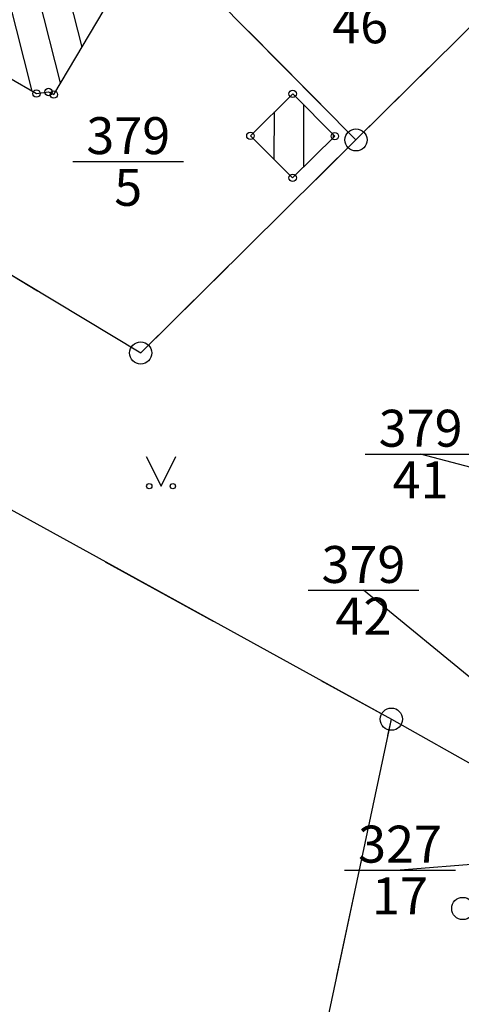
# Model space of a CAD drawing. Extents: x 4450462 to 4456396, y 5900260 to 5951708.
# Drawn here: x 4451774 to 4451777, y 5900475 to 5900483 of the extents above; entities that cross this region are included whole.
import ezdxf
from ezdxf.enums import TextEntityAlignment as Align

# ---------------------------------------------------------------- set-up
doc = ezdxf.new("R2010")
doc.units = 0
doc.linetypes.add('SL_10_10', pattern=[2, 1, -1])
for name, color, linetype in [('001_0233_D', 7, 'CONTINUOUS'), ('001_0233_N', 7, 'CONTINUOUS'), ('001_0239_N', 7, 'CONTINUOUS'), ('001_0292_A', 7, 'CONTINUOUS'), ('001_0294_A', 7, 'CONTINUOUS'), ('011_1013_D', 1, 'CONTINUOUS'), ('011_1311_F', 1, 'CONTINUOUS'), ('011_2863_F', 1, 'CONTINUOUS'), ('021_0241_D', 7, 'CONTINUOUS'), ('021_4200_P', 7, 'CONTINUOUS'), ('052_0118_P', 7, 'CONTINUOUS'), ('053_0151_P', 3, 'CONTINUOUS')]:
    doc.layers.add(name, color=color, linetype=linetype)

# ---------------------------------------------------------------- blocks, each defined once
blk = doc.blocks.new('SYM_052_0118')
at = {"layer": '052_0118_P'}
blk.add_circle((0, 0), 0.75, dxfattribs=at)
blk = doc.blocks.new('SYM_053_0151')
at = {"layer": '053_0151_P'}
blk.add_circle((0, 0), 0.25, dxfattribs=at)
blk = doc.blocks.new('SYM_021_4200')
at = {"layer": '021_4200_P'}
for p, q in [((-1, 2), (0, 0)), ((0, 0), (1, 2))]:
    blk.add_line(p, q, dxfattribs=at)
for centre in [(-0.8, 0), (0.8, 0)]:
    blk.add_circle(centre, 0.18, dxfattribs=at)

msp = doc.modelspace()

# ---------------------------------------------------------------- hatches: boundary and pattern name
at = {"layer": '011_1311_F'}
h = msp.add_hatch(dxfattribs=at)
h.set_pattern_fill('LINE', color=256, scale=0.075591, angle=284.21134, style=0)
h.set_pattern_definition([(284.211339828, (3917230.32181, 5186452.94054), (0.23265522728, 0.05891982027), [])])
h.paths.add_polyline_path([(4451773.0261, 5900482.8291), (4451772.9299, 5900482.8115), (4451772.7057, 5900482.9426), (4451772.6761, 5900483.0393), (4451772.6345, 5900483.0641), (4451773.1627, 5900483.9451), (4451774.4065, 5900483.2039), (4451773.8807, 5900482.32), (4451773.8377, 5900482.341), (4451773.74, 5900482.3282), (4451773.5162, 5900482.4596), (4451773.4861, 5900482.5543), (4451773.4153, 5900482.5966), (4451773.0949, 5900482.7883)])
at = {"layer": '011_2863_F'}
h = msp.add_hatch(dxfattribs=at)
h.set_pattern_fill('LINE', color=256, scale=0.075591, angle=269.80952, style=0)
h.set_pattern_definition([(269.809516045, (3917230.32181, 5186452.94054), (0.23999867367, -0.00079789585), [])])
h.paths.add_polyline_path([(4451775.8213, 5900481.6435), (4451775.4781, 5900481.9853), (4451775.8217, 5900482.3265), (4451776.1634, 5900481.9825)])

# ---------------------------------------------------------------- linework, layer by layer
at = {"layer": '001_0233_D'}
for p, q in [((4451760.2806, 5900486.2397), (4451776.6233, 5900477.2477)), ((4451774.0569, 5900484.2554), (4451776.3359, 5900481.9521)), ((4451776.3359, 5900481.9521), (4451778.3189, 5900483.9143)), ((4451771.1787, 5900482.276), (4451774.5872, 5900480.2218)), ((4451774.5872, 5900480.2218), (4451776.3359, 5900481.9521)), ((4451773.6857, 5900463.4217), (4451776.6233, 5900477.2477)), ((4451776.6233, 5900477.2477), (4451777.3875, 5900476.8178))]:
    msp.add_line(p, q, dxfattribs=at)
at = {"layer": '001_0233_N'}
for p, q in [((4451774.0358, 5900481.7765), (4451774.9358, 5900481.7765)), ((4451775.9463, 5900478.294), (4451776.8463, 5900478.294)), ((4451776.2436, 5900476.0228), (4451777.1436, 5900476.0228))]:
    msp.add_line(p, q, dxfattribs=at)
at = {"layer": '001_0239_N'}
msp.add_line((4451776.411, 5900479.4004), (4451777.311, 5900479.4004), dxfattribs=at)
at = {"layer": '001_0292_A'}
for p, q in [((4451777.6538, 5900477.2645), (4451776.3963, 5900478.294)), ((4451777.5578, 5900476.0885), (4451776.6936, 5900476.0228))]:
    msp.add_line(p, q, dxfattribs=at)
at = {"layer": '001_0294_A'}
msp.add_line((4451778.1218, 5900479.0645), (4451776.861, 5900479.4004), dxfattribs=at)
at = {"layer": '011_1013_D'}
for p, q in [((4451773.8807, 5900482.32), (4451774.4065, 5900483.2039)), ((4451773.5162, 5900482.4596), (4451773.74, 5900482.3282)), ((4451773.74, 5900482.3282), (4451773.8377, 5900482.341)), ((4451773.8377, 5900482.341), (4451773.8807, 5900482.32)), ((4451775.4781, 5900481.9853), (4451775.8217, 5900482.3265)), ((4451775.8217, 5900482.3265), (4451776.1634, 5900481.9825)), ((4451775.4781, 5900481.9853), (4451775.8213, 5900481.6435)), ((4451775.8213, 5900481.6435), (4451776.1634, 5900481.9825))]:
    msp.add_line(p, q, dxfattribs=at)
at = {"layer": '021_0241_D', "linetype": 'SL_10_10'}
for p, q in [((4451760.2806, 5900486.2397), (4451776.6233, 5900477.2477)), ((4451774.0569, 5900484.2554), (4451776.3359, 5900481.9521)), ((4451776.3359, 5900481.9521), (4451778.3189, 5900483.9143)), ((4451771.1787, 5900482.276), (4451774.5872, 5900480.2218)), ((4451774.5872, 5900480.2218), (4451776.3359, 5900481.9521)), ((4451773.6857, 5900463.4217), (4451776.6233, 5900477.2477)), ((4451776.6233, 5900477.2477), (4451777.3875, 5900476.8178))]:
    msp.add_line(p, q, dxfattribs=at)

# ---------------------------------------------------------------- block references
at = {"layer": '021_4200_P', "xscale": 0.12, "yscale": 0.12, "zscale": 0.12}
msp.add_blockref('SYM_021_4200', (4451774.7522, 5900479.1401), dxfattribs=at)
at = {"layer": '052_0118_P', "xscale": 0.12, "yscale": 0.12, "zscale": 0.12}
for p in [(4451776.3359, 5900481.9521), (4451774.5872, 5900480.2218), (4451776.6233, 5900477.2477), (4451777.2035, 5900475.7102)]:
    msp.add_blockref('SYM_052_0118', p, dxfattribs=at)
at = {"layer": '053_0151_P', "xscale": 0.12, "yscale": 0.12, "zscale": 0.12}
for p in [(4451773.74, 5900482.3282), (4451773.8377, 5900482.341), (4451773.8807, 5900482.32), (4451775.8217, 5900482.3265), (4451775.4781, 5900481.9853), (4451776.1634, 5900481.9825), (4451775.8213, 5900481.6435)]:
    msp.add_blockref('SYM_053_0151', p, dxfattribs=at)

# ---------------------------------------------------------------- texts
at = {"layer": '001_0233_N'}
for s, p in [('46', (4451776.3698, 5900482.7365)), ('379', (4451774.4858, 5900481.8365)), ('5', (4451774.4858, 5900481.4165)), ('379', (4451776.3963, 5900478.354)), ('42', (4451776.3963, 5900477.934)), ('327', (4451776.6936, 5900476.0828)), ('17', (4451776.6936, 5900475.6628))]:
    msp.add_text(s, height=0.3, dxfattribs=at).set_placement(p, align=Align.CENTER)
at = {"layer": '001_0239_N'}
for s, p in [('379', (4451776.861, 5900479.4604)), ('41', (4451776.861, 5900479.0404))]:
    msp.add_text(s, height=0.3, dxfattribs=at).set_placement(p, align=Align.CENTER)

doc.saveas('drawing.dxf')
